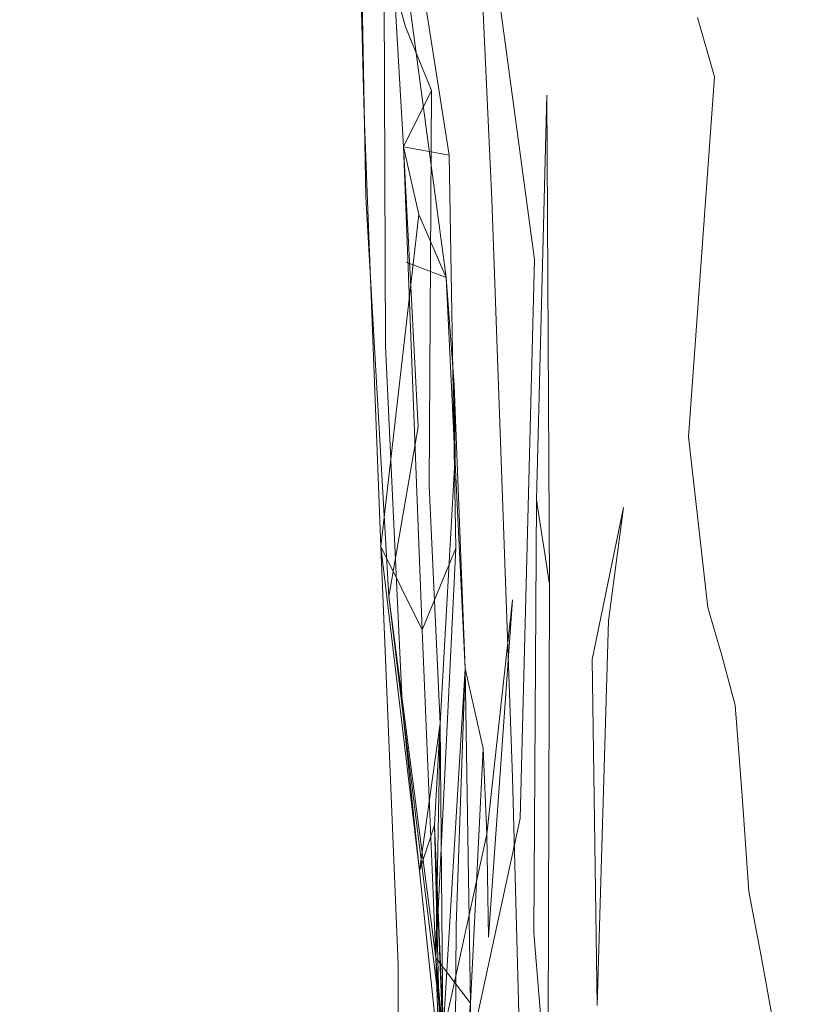
# Model space of a CAD drawing. Extents: x 0 to 1380, y -700 to 0.
# Drawn here: x 106 to 108, y -355 to -352 of the extents above; entities that cross this region are included whole.
import ezdxf

# ---------------------------------------------------------------- set-up
doc = ezdxf.new("R2010")
doc.units = 0
doc.header["$LTSCALE"] = 500
doc.header["$MEASUREMENT"] = 0
doc.layers.add('BONA_CERAMIKA', color=7, linetype='Continuous')
doc.layers.add('BONA_CHROM', color=7, linetype='Continuous')

msp = doc.modelspace()

# ---------------------------------------------------------------- linework, layer by layer
at = {"layer": 'BONA_CERAMIKA', "lineweight": 0, "invisible_edges": 15}
msp.add_3dface([(112.7666, -362.1333, 408.325), (112.5412, -349.0395, 408.325), (101.9554, -349.0395, 468.1401), (102.1882, -362.5585, 468.1401)], dxfattribs=at)
at = {"layer": 'BONA_CHROM', "lineweight": 0}
for points, invisible_edges in [([(107.8832, -352.2968, 465.0031), (107.8199, -351.0011, 464.9921), (107.9475, -351.2058, 463.8431), (108.0087, -352.4626, 463.8541)], 15), ([(107.3179, -351.3236, 452.5081), (107.2725, -351.1086, 452.5071), (107.2798, -352.2591, 452.259), (107.338, -352.4672, 452.278)], 11), ([(108.2153, -351.1223, 459.6191), (108.2543, -351.454, 458.676), (108.3102, -352.4535, 458.6851), (108.2755, -352.1768, 459.6281)], 15), ([(107.9475, -351.2058, 463.8431), (108.0572, -351.4265, 462.729), (108.1152, -352.6399, 462.7391), (108.0087, -352.4626, 463.8541)], 15), ([(107.4845, -352.513, 452.459), (107.5172, -351.5535, 452.762), (107.473, -351.2367, 452.7671), (107.4434, -352.2499, 452.4561)], 15), ([(107.6037, -352.6319, 451.2581), (107.571, -352.9338, 451.2231), (107.5003, -351.3853, 451.449), (107.5477, -351.2516, 451.4731)], 13), ([(107.6375, -352.4547, 451.283), (107.5477, -351.2516, 451.4731), (107.6975, -351.3396, 451.5071), (107.7197, -352.6513, 451.2891)], 15), ([(107.5477, -351.2516, 451.4731), (107.6375, -352.4547, 451.283), (107.6037, -352.6319, 451.2581), (107.5477, -351.2516, 451.4731)], 15), ([(108.0824, -351.9503, 454.744), (108.0276, -351.2893, 454.7391), (107.976, -351.8874, 454.136), (108.0245, -352.4867, 454.139)], 15), ([(108.2607, -352.5324, 456.153), (108.2766, -352.1596, 456.9401), (108.2197, -351.287, 456.9321), (108.208, -351.7193, 456.1461)], 15), ([(107.976, -351.8874, 454.136), (107.9232, -351.3019, 454.1331), (107.8631, -351.9755, 453.598), (107.9095, -352.4981, 453.5991)], 15), ([(106.2084, -352.8927, 480.6841), (106.5174, -352.8869, 479.342), (106.4563, -351.3476, 479.3291), (106.1462, -351.3556, 480.6721)], 15), ([(106.8148, -352.8927, 477.996), (106.7536, -351.3556, 477.9841), (106.4563, -351.3476, 479.3291), (106.5174, -352.8869, 479.342)], 15), ([(107.4086, -352.6388, 452.246), (107.3632, -351.5272, 452.51), (107.3179, -351.3236, 452.5081), (107.338, -352.4672, 452.278)], 7), ([(107.7987, -351.4128, 451.5341), (107.7197, -352.6513, 451.2891), (107.6975, -351.3396, 451.5071), (107.7987, -351.4128, 451.5341)], 15), ([(108.2343, -351.5535, 451.916), (108.1722, -352.6022, 451.61), (108.1268, -352.442, 451.5981), (108.1817, -351.3316, 451.9041)], 13), ([(107.0995, -352.9098, 476.652), (107.0385, -351.3773, 476.6401), (106.7536, -351.3556, 477.9841), (106.8148, -352.8927, 477.996)], 15), ([(107.6543, -351.3648, 453.136), (107.5952, -352.2282, 452.7421), (107.6364, -352.593, 452.7401), (107.7018, -351.7833, 453.134)], 15), ([(107.0995, -352.9098, 476.652), (107.3707, -352.9384, 475.312), (107.3094, -351.4151, 475.299), (107.0385, -351.3773, 476.6401)], 15), ([(107.571, -352.9338, 451.2231), (107.686, -353.0951, 452.207), (107.4856, -351.6072, 452.4301), (107.5003, -351.3853, 451.449)], 15), ([(108.5085, -351.7353, 452.3391), (108.4221, -352.6388, 451.954), (108.3767, -352.3597, 451.9431), (108.4568, -351.3945, 452.3281)], 15), ([(107.3221, -351.422, 452.4341), (107.4086, -352.6388, 452.246), (107.2262, -352.7039, 452.178), (107.1967, -351.4768, 452.382)], 11), ([(107.3707, -352.9384, 475.312), (107.6269, -352.9773, 473.9791), (107.5668, -351.4688, 473.967), (107.3094, -351.4151, 475.299)], 15), ([(107.6406, -352.8034, 452.246), (107.4086, -352.6388, 452.246), (107.3221, -351.422, 452.4341), (107.4761, -351.4814, 452.45)], 15), ([(107.7197, -352.6513, 451.2891), (107.7987, -351.4128, 451.5341), (107.8472, -351.5489, 451.5411), (107.8378, -352.7691, 451.32)], 15), ([(108.0572, -351.4265, 462.729), (108.1478, -351.6621, 461.653), (108.2049, -352.8297, 461.663), (108.1152, -352.6399, 462.7391)], 15), ([(106.3339, -352.983, 475.129), (106.0651, -352.9544, 476.46), (106.0038, -351.4334, 476.4481), (106.2738, -351.4711, 475.1171)], 15), ([(108.0824, -351.9503, 454.744), (108.1321, -352.6262, 454.748), (108.1785, -352.1664, 455.4171), (108.1236, -351.4288, 455.4111)], 15), ([(108.2543, -351.454, 458.676), (108.2744, -351.7993, 457.782), (108.3282, -352.744, 457.79), (108.3102, -352.4535, 458.6851)], 15), ([(106.5902, -353.023, 473.8051), (106.3339, -352.983, 475.129), (106.2738, -351.4711, 475.1171), (106.53, -351.5237, 473.793)], 15), ([(107.1967, -351.4768, 452.382), (107.2262, -352.7039, 452.178), (107.3327, -352.7909, 452.2031), (107.2609, -351.5706, 452.394)], 15), ([(107.686, -353.0951, 452.207), (107.6406, -352.8034, 452.246), (107.4761, -351.4814, 452.45), (107.4856, -351.6072, 452.4301)], 3), ([(107.8694, -353.0287, 472.6561), (107.8093, -351.5363, 472.644), (107.5668, -351.4688, 473.967), (107.6269, -352.9773, 473.9791)], 15), ([(107.7471, -352.2168, 453.131), (107.7892, -352.6628, 453.129), (107.8631, -351.9755, 453.598), (107.8126, -351.4677, 453.597)], 15), ([(106.7706, -351.5912, 472.48), (106.8306, -353.0745, 472.491), (106.5902, -353.023, 473.8051), (106.53, -351.5237, 473.793)], 15), ([(107.3327, -352.7909, 452.2031), (107.3801, -351.733, 452.481), (107.3632, -351.5272, 452.51), (107.4086, -352.6388, 452.246)], 7), ([(107.5087, -352.776, 452.439), (107.5573, -351.8817, 452.7501), (107.5172, -351.5535, 452.762), (107.4845, -352.513, 452.459)], 15), ([(108.0962, -353.0905, 471.347), (108.0372, -351.6187, 471.3361), (107.8093, -351.5363, 472.644), (107.8694, -353.0287, 472.6561)], 15), ([(107.8378, -352.7691, 451.32), (107.8472, -351.5489, 451.5411), (107.8947, -351.7021, 451.5471), (107.8757, -352.9384, 451.321)], 15), ([(108.2343, -351.5535, 451.916), (108.2828, -351.8154, 451.924), (108.2101, -352.8378, 451.614), (108.1722, -352.6022, 451.61)], 15), ([(107.2609, -351.5706, 452.394), (107.3327, -352.7909, 452.2031), (107.2304, -352.9258, 452.126), (107.2103, -351.7547, 452.317)], 10), ([(107.2609, -351.5706, 452.394), (107.4561, -352.8137, 452.248), (107.3327, -352.7909, 452.2031), (107.2609, -351.5706, 452.394)], 14), ([(106.9973, -351.6736, 471.1801), (107.0553, -353.1362, 471.192), (106.8306, -353.0745, 472.491), (106.7706, -351.5912, 472.48)], 15), ([(108.0962, -353.0905, 471.347), (108.3071, -353.1637, 470.0551), (108.2491, -351.7147, 470.0441), (108.0372, -351.6187, 471.3361)], 15), ([(108.2049, -352.8297, 461.663), (108.1478, -351.6621, 461.653), (108.2206, -351.9126, 460.619), (108.2744, -353.031, 460.6281)], 15), ([(107.2651, -353.2094, 469.9091), (107.0553, -353.1362, 471.192), (106.9973, -351.6736, 471.1801), (107.2071, -351.7708, 469.898)], 15), ([(107.958, -353.0059, 451.3521), (107.8757, -352.9384, 451.321), (107.8947, -351.7021, 451.5471), (107.9939, -351.8977, 451.574)], 15), ([(108.1785, -352.1664, 455.4171), (108.227, -352.9178, 455.423), (108.2607, -352.5324, 456.153), (108.208, -351.7193, 456.1461)], 15), ([(108.3071, -353.1637, 470.0551), (108.5023, -353.2483, 468.7831), (108.4453, -351.8257, 468.772), (108.2491, -351.7147, 470.0441)], 15), ([(107.4001, -351.9766, 452.454), (107.3801, -351.733, 452.481), (107.3327, -352.7909, 452.2031), (107.3738, -352.9738, 452.2131)], 11), ([(108.5085, -351.7353, 452.3391), (108.5571, -352.0956, 452.348), (108.4622, -352.951, 451.9611), (108.4221, -352.6388, 451.954)], 15), ([(107.4581, -353.2929, 468.647), (107.2651, -353.2094, 469.9091), (107.2071, -351.7708, 469.898), (107.4022, -351.8817, 468.636)], 15), ([(107.2103, -351.7547, 452.317), (107.2304, -352.9258, 452.126), (107.34, -353.1031, 452.17), (107.2788, -351.9091, 452.338)], 15), ([(107.6364, -352.593, 452.7401), (107.6743, -352.967, 452.738), (107.7471, -352.2168, 453.131), (107.7018, -351.7833, 453.134)], 15), ([(108.3282, -352.744, 457.79), (108.2744, -351.7993, 457.782), (108.2766, -352.1596, 456.9401), (108.3271, -353.0459, 456.9471)], 15), ([(108.2828, -351.8154, 451.924), (108.3293, -352.0933, 451.9321), (108.246, -353.0871, 451.618), (108.2101, -352.8378, 451.614)], 15), ([(107.5795, -352.0063, 467.3981), (107.6342, -353.3878, 467.4081), (107.4581, -353.2929, 468.647), (107.4022, -351.8817, 468.636)], 15), ([(107.5952, -352.2282, 452.7421), (107.5573, -351.8817, 452.7501), (107.5087, -352.776, 452.439), (107.533, -353.071, 452.421)], 15), ([(108.0245, -352.4867, 454.139), (107.976, -351.8874, 454.136), (107.9095, -352.4981, 453.5991), (107.9517, -353.0345, 453.6)], 15), ([(107.958, -353.0059, 451.3521), (107.9939, -351.8977, 451.574), (108.0372, -352.0864, 451.579), (107.9908, -353.198, 451.351)], 15), ([(107.34, -353.1031, 452.17), (107.4476, -353.1443, 452.218), (107.3074, -352.091, 452.3141), (107.2788, -351.9091, 452.338)], 15), ([(108.2744, -353.031, 460.6281), (108.2206, -351.9126, 460.619), (108.2755, -352.1768, 459.6281), (108.326, -353.2437, 459.6371)], 15), ([(108.0688, -353.0985, 454.142), (108.1321, -352.6262, 454.748), (108.0824, -351.9503, 454.744), (108.0245, -352.4867, 454.139)], 15), ([(107.4434, -352.2499, 452.4561), (107.4001, -351.9766, 452.454), (107.3738, -352.9738, 452.2131), (107.4476, -353.1443, 452.218)], 11), ([(107.8631, -351.9755, 453.598), (107.7892, -352.6628, 453.129), (107.8293, -353.1214, 453.1281), (107.9095, -352.4981, 453.5991)], 15), ([(107.7398, -352.1459, 466.186), (107.7935, -353.4919, 466.196), (107.6342, -353.3878, 467.4081), (107.5795, -352.0063, 467.3981)], 15), ([(107.3074, -352.091, 452.3141), (107.34, -353.1031, 452.17), (107.2842, -353.3295, 452.0851), (107.2798, -352.2591, 452.259)], 11), ([(107.3074, -352.091, 452.3141), (107.4476, -353.1443, 452.218), (107.34, -353.1031, 452.17), (107.3074, -352.091, 452.3141)], 14), ([(107.9908, -353.198, 451.351), (108.0372, -352.0864, 451.579), (108.0804, -352.2922, 451.584), (108.0223, -353.405, 451.35)], 15), ([(108.3767, -352.3597, 451.9431), (108.2881, -353.2906, 451.6301), (108.246, -353.0871, 451.618), (108.3293, -352.0933, 451.9321)], 15), ([(107.9359, -353.6074, 465.0131), (107.7935, -353.4919, 466.196), (107.7398, -352.1459, 466.186), (107.8832, -352.2968, 465.0031)], 15), ([(108.1321, -352.6262, 454.748), (108.1753, -353.3158, 454.7531), (108.227, -352.9178, 455.423), (108.1785, -352.1664, 455.4171)], 15), ([(108.3271, -353.0459, 456.9471), (108.2766, -352.1596, 456.9401), (108.2607, -352.5324, 456.153), (108.3071, -353.3581, 456.1591)], 15), ([(108.2755, -352.1768, 459.6281), (108.3102, -352.4535, 458.6851), (108.3598, -353.4668, 458.6931), (108.326, -353.2437, 459.6371)], 15), ([(107.6743, -352.967, 452.738), (107.7082, -353.3478, 452.7321), (107.7892, -352.6628, 453.129), (107.7471, -352.2168, 453.131)], 15), ([(107.4697, -353.4347, 452.247), (107.4845, -352.513, 452.459), (107.4434, -352.2499, 452.4561), (107.4476, -353.1443, 452.218)], 7), ([(107.6364, -352.593, 452.7401), (107.5952, -352.2282, 452.7421), (107.533, -353.071, 452.421), (107.5678, -353.3913, 452.4241)], 15), ([(107.2798, -352.2591, 452.259), (107.2842, -353.3295, 452.0851), (107.3717, -353.5479, 452.1281), (107.338, -352.4672, 452.278)], 15), ([(108.0592, -353.7321, 463.863), (107.9359, -353.6074, 465.0131), (107.8832, -352.2968, 465.0031), (108.0087, -352.4626, 463.8541)], 15), ([(108.1268, -352.442, 451.5981), (108.0223, -353.405, 451.35), (108.0804, -352.2922, 451.584), (108.1268, -352.442, 451.5981)], 15), ([(108.4221, -352.6388, 451.954), (108.3282, -353.4999, 451.642), (108.2881, -353.2906, 451.6301), (108.3767, -352.3597, 451.9431)], 15), ([(107.6595, -353.3604, 451.173), (107.6479, -353.8796, 451.114), (107.6037, -352.6319, 451.2581), (107.6375, -352.4547, 451.283)], 15), ([(107.6913, -353.7447, 451.1381), (107.6595, -353.3604, 451.173), (107.6375, -352.4547, 451.283), (107.6913, -353.7447, 451.1381)], 15), ([(107.6913, -353.7447, 451.1381), (107.6375, -352.4547, 451.283), (107.7197, -352.6513, 451.2891), (107.7271, -353.9722, 451.1331)], 15), ([(108.1152, -352.6399, 462.7391), (108.1648, -353.8659, 462.748), (108.0592, -353.7321, 463.863), (108.0087, -352.4626, 463.8541)], 15), ([(108.1025, -353.5742, 451.381), (108.0223, -353.405, 451.35), (108.1268, -352.442, 451.5981), (108.1722, -352.6022, 451.61)], 15), ([(108.3102, -352.4535, 458.6851), (108.3282, -352.744, 457.79), (108.3735, -353.7, 457.7971), (108.3598, -353.4668, 458.6931)], 15), ([(107.3717, -353.5479, 452.1281), (107.4022, -353.7069, 452.1201), (107.4086, -352.6388, 452.246), (107.338, -352.4672, 452.278)], 15), ([(107.9908, -353.5811, 453.601), (108.0688, -353.0985, 454.142), (108.0245, -352.4867, 454.139), (107.9517, -353.0345, 453.6)], 15), ([(107.4719, -353.6246, 452.2161), (107.5087, -352.776, 452.439), (107.4845, -352.513, 452.459), (107.4697, -353.4347, 452.247)], 7), ([(107.9095, -352.4981, 453.5991), (107.8293, -353.1214, 453.1281), (107.8663, -353.5926, 453.1281), (107.9517, -353.0345, 453.6)], 15), ([(108.2607, -352.5324, 456.153), (108.227, -352.9178, 455.423), (108.2702, -353.6818, 455.428), (108.3071, -353.3581, 456.1591)], 15), ([(107.6037, -353.7046, 452.4271), (107.6743, -352.967, 452.738), (107.6364, -352.593, 452.7401), (107.5678, -353.3913, 452.4241)], 15), ([(108.1025, -353.5742, 451.381), (108.1722, -352.6022, 451.61), (108.2101, -352.8378, 451.614), (108.1278, -353.7972, 451.379)], 14), ([(107.4086, -352.6388, 452.246), (107.3717, -353.5479, 452.1281), (107.2715, -353.8705, 452.0491), (107.2262, -352.7039, 452.178)], 11), ([(107.4086, -352.6388, 452.246), (107.4022, -353.7069, 452.1201), (107.3327, -352.7909, 452.2031), (107.4086, -352.6388, 452.246)], 14), ([(107.5795, -354.0031, 452.106), (107.3717, -353.5479, 452.1281), (107.4086, -352.6388, 452.246), (107.6406, -352.8034, 452.246)], 15), ([(107.6479, -353.8796, 451.114), (107.6269, -354.4937, 451.062), (107.571, -352.9338, 451.2231), (107.6037, -352.6319, 451.2581)], 13), ([(107.7197, -352.6513, 451.2891), (107.7946, -353.4393, 451.208), (107.6913, -353.7447, 451.1381), (107.7197, -352.6513, 451.2891)], 11), ([(107.7197, -352.6513, 451.2891), (107.6913, -353.7447, 451.1381), (107.7271, -353.9722, 451.1331), (107.7197, -352.6513, 451.2891)], 9), ([(107.7946, -353.4393, 451.208), (107.7197, -352.6513, 451.2891), (107.8378, -352.7691, 451.32), (107.8135, -353.891, 451.166)], 15), ([(108.1089, -353.7229, 454.1451), (108.1753, -353.3158, 454.7531), (108.1321, -352.6262, 454.748), (108.0688, -353.0985, 454.142)], 15), ([(108.2049, -352.8297, 461.663), (108.2512, -354.0088, 461.6721), (108.1648, -353.8659, 462.748), (108.1152, -352.6399, 462.7391)], 15), ([(108.4221, -352.6388, 451.954), (108.4622, -352.951, 451.9611), (108.3577, -353.7721, 451.644), (108.3282, -353.4999, 451.642)], 15), ([(107.7892, -352.6628, 453.129), (107.7082, -353.3478, 452.7321), (107.7398, -353.7435, 452.7281), (107.8293, -353.1214, 453.1281)], 15), ([(107.2262, -352.7039, 452.178), (107.2715, -353.8705, 452.0491), (107.3832, -354.0957, 452.072), (107.3327, -352.7909, 452.2031)], 15), ([(108.3735, -353.7, 457.7971), (108.3282, -352.744, 457.79), (108.3271, -353.0459, 456.9471), (108.3705, -353.9436, 456.954)], 15), ([(107.533, -353.071, 452.421), (107.5087, -352.776, 452.439), (107.4719, -353.6246, 452.2161), (107.4739, -353.875, 452.182)], 15), ([(107.8135, -353.891, 451.166), (107.8378, -352.7691, 451.32), (107.8757, -352.9384, 451.321), (107.842, -354.1758, 451.157)], 15), ([(107.3327, -352.7909, 452.2031), (107.3717, -353.5479, 452.1281), (107.2925, -354.0054, 452.0291), (107.2304, -352.9258, 452.126)], 10), ([(107.3327, -352.7909, 452.2031), (107.4022, -353.7069, 452.1201), (107.2715, -353.8705, 452.0491), (107.3738, -352.9738, 452.2131)], 11), ([(107.4739, -353.875, 452.182), (107.3717, -353.5479, 452.1281), (107.3327, -352.7909, 452.2031), (107.4561, -352.8137, 452.248)], 3), ([(107.3832, -354.0957, 452.072), (107.4739, -353.875, 452.182), (107.4561, -352.8137, 452.248), (107.3327, -352.7909, 452.2031)], 7), ([(107.6479, -354.6058, 452.0571), (107.5795, -354.0031, 452.106), (107.6406, -352.8034, 452.246), (107.686, -353.0951, 452.207)], 7), ([(108.1278, -353.7972, 451.379), (108.2101, -352.8378, 451.614), (108.246, -353.0871, 451.618), (108.1542, -354.0351, 451.377)], 15), ([(108.3198, -354.1609, 460.636), (108.2512, -354.0088, 461.6721), (108.2049, -352.8297, 461.663), (108.2744, -353.031, 460.6281)], 15), ([(106.2579, -354.4411, 480.694), (106.5671, -354.4366, 479.3521), (106.5174, -352.8869, 479.342), (106.2084, -352.8927, 480.6841)], 15), ([(106.8644, -354.4411, 478.006), (106.8148, -352.8927, 477.996), (106.5174, -352.8869, 479.342), (106.5671, -354.4366, 479.3521)], 15), ([(107.148, -354.4525, 476.662), (107.0995, -352.9098, 476.652), (106.8148, -352.8927, 477.996), (106.8644, -354.4411, 478.006)], 15), ([(107.148, -354.4525, 476.662), (107.4192, -354.472, 475.322), (107.3707, -352.9384, 475.312), (107.0995, -352.9098, 476.652)], 15), ([(107.2304, -352.9258, 452.126), (107.2925, -354.0054, 452.0291), (107.3295, -354.3108, 452.006), (107.34, -353.1031, 452.17)], 15), ([(107.4192, -354.472, 475.322), (107.6765, -354.4983, 473.989), (107.6269, -352.9773, 473.9791), (107.3707, -352.9384, 475.312)], 15), ([(107.6269, -354.4937, 451.062), (107.6479, -354.6058, 452.0571), (107.686, -353.0951, 452.207), (107.571, -352.9338, 451.2231)], 15), ([(107.8757, -352.9384, 451.321), (107.8863, -354.0717, 451.1801), (107.842, -354.1758, 451.157), (107.8757, -352.9384, 451.321)], 15), ([(107.9264, -353.7652, 451.235), (107.8863, -354.0717, 451.1801), (107.8757, -352.9384, 451.321), (107.958, -353.0059, 451.3521)], 15), ([(108.227, -352.9178, 455.423), (108.1753, -353.3158, 454.7531), (108.2153, -354.0146, 454.757), (108.2702, -353.6818, 455.428)], 15), ([(106.3834, -354.5063, 475.139), (106.1146, -354.488, 476.47), (106.0651, -352.9544, 476.46), (106.3339, -352.983, 475.129)], 15), ([(107.6269, -354.0146, 452.4141), (107.7082, -353.3478, 452.7321), (107.6743, -352.967, 452.738), (107.6037, -353.7046, 452.4271)], 15), ([(108.4622, -352.951, 451.9611), (108.5001, -353.2746, 451.967), (108.3862, -354.0569, 451.6461), (108.3577, -353.7721, 451.644)], 15), ([(106.6377, -354.5338, 473.814), (106.3834, -354.5063, 475.139), (106.3339, -352.983, 475.129), (106.5902, -353.023, 473.8051)], 15), ([(107.3738, -352.9738, 452.2131), (107.2715, -353.8705, 452.0491), (107.3832, -354.0957, 452.072), (107.4476, -353.1443, 452.218)], 15), ([(107.9179, -354.5326, 472.666), (107.8694, -353.0287, 472.6561), (107.6269, -352.9773, 473.9791), (107.6765, -354.4983, 473.989)], 15), ([(106.8306, -353.0745, 472.491), (106.8781, -354.5681, 472.501), (106.6377, -354.5338, 473.814), (106.5902, -353.023, 473.8051)], 15), ([(107.9264, -353.7652, 451.235), (107.958, -353.0059, 451.3521), (107.9908, -353.198, 451.351), (107.842, -354.1758, 451.157)], 15), ([(107.8663, -353.5926, 453.1281), (107.9, -354.074, 453.1281), (107.9908, -353.5811, 453.601), (107.9517, -353.0345, 453.6)], 15), ([(108.1437, -354.5749, 471.3571), (108.0962, -353.0905, 471.347), (107.8694, -353.0287, 472.6561), (107.9179, -354.5326, 472.666)], 15), ([(108.3694, -354.321, 459.644), (108.3198, -354.1609, 460.636), (108.2744, -353.031, 460.6281), (108.326, -353.2437, 459.6371)], 15), ([(108.3705, -353.9436, 456.954), (108.3271, -353.0459, 456.9471), (108.3071, -353.3581, 456.1591), (108.3472, -354.1953, 456.1641)], 15), ([(107.0553, -353.1362, 471.192), (107.1027, -354.6104, 471.201), (106.8781, -354.5681, 472.501), (106.8306, -353.0745, 472.491)], 15), ([(107.5678, -353.3913, 452.4241), (107.533, -353.071, 452.421), (107.4739, -353.875, 452.182), (107.4993, -354.1998, 452.1041)], 15), ([(107.34, -353.1031, 452.17), (107.4001, -353.891, 452.0941), (107.3295, -354.3108, 452.006), (107.2842, -353.3295, 452.0851)], 11), ([(107.3295, -354.3108, 452.006), (107.4993, -354.1998, 452.1041), (107.4476, -353.1443, 452.218), (107.34, -353.1031, 452.17)], 15), ([(107.4993, -354.1998, 452.1041), (107.4001, -353.891, 452.0941), (107.34, -353.1031, 452.17), (107.4476, -353.1443, 452.218)], 3), ([(108.0256, -354.1392, 453.603), (108.1089, -353.7229, 454.1451), (108.0688, -353.0985, 454.142), (107.9908, -353.5811, 453.601)], 15), ([(108.1437, -354.5749, 471.3571), (108.3546, -354.6241, 470.0651), (108.3071, -353.1637, 470.0551), (108.0962, -353.0905, 471.347)], 15), ([(108.1921, -354.1655, 451.392), (108.1542, -354.0351, 451.377), (108.246, -353.0871, 451.618), (108.2881, -353.2906, 451.6301)], 15), ([(107.8293, -353.1214, 453.1281), (107.7398, -353.7435, 452.7281), (107.7714, -354.1529, 452.7281), (107.8663, -353.5926, 453.1281)], 15), ([(107.3115, -354.6595, 469.918), (107.1027, -354.6104, 471.201), (107.0553, -353.1362, 471.192), (107.2651, -353.2094, 469.9091)], 15), ([(107.3832, -354.0957, 452.072), (107.4993, -354.1998, 452.1041), (107.4697, -353.4347, 452.247), (107.4476, -353.1443, 452.218)], 15), ([(108.3546, -354.6241, 470.0651), (108.5475, -354.6801, 468.7921), (108.5023, -353.2483, 468.7831), (108.3071, -353.1637, 470.0551)], 15), ([(107.5035, -354.7156, 468.6561), (107.3115, -354.6595, 469.918), (107.2651, -353.2094, 469.9091), (107.4581, -353.2929, 468.647)], 15), ([(107.842, -354.1758, 451.157), (107.9908, -353.198, 451.351), (108.0223, -353.405, 451.35), (107.9507, -354.52, 451.179)], 15), ([(108.3598, -353.4668, 458.6931), (108.401, -354.4903, 458.699), (108.3694, -354.321, 459.644), (108.326, -353.2437, 459.6371)], 15), ([(108.5391, -353.5914, 451.976), (108.421, -354.305, 451.657), (108.3862, -354.0569, 451.6461), (108.5001, -353.2746, 451.967)], 15), ([(107.6342, -353.3878, 467.4081), (107.6786, -354.7785, 467.4171), (107.5035, -354.7156, 468.6561), (107.4581, -353.2929, 468.647)], 15), ([(108.2153, -354.0146, 454.757), (108.1753, -353.3158, 454.7531), (108.1089, -353.7229, 454.1451), (108.1437, -354.3565, 454.148)], 15), ([(108.2281, -354.2993, 451.407), (108.1921, -354.1655, 451.392), (108.2881, -353.2906, 451.6301), (108.3282, -353.4999, 451.642)], 15), ([(107.2842, -353.3295, 452.0851), (107.3295, -354.3108, 452.006), (107.416, -354.623, 452.036), (107.3717, -353.5479, 452.1281)], 15), ([(107.7398, -353.7435, 452.7281), (107.7082, -353.3478, 452.7321), (107.6269, -354.0146, 452.4141), (107.6479, -354.3496, 452.403)], 15), ([(107.6595, -353.3604, 451.173), (107.6913, -353.7447, 451.1381), (107.6849, -354.9146, 451.04), (107.6479, -353.8796, 451.114)], 15), ([(108.3071, -353.3581, 456.1591), (108.2702, -353.6818, 455.428), (108.3071, -354.4548, 455.433), (108.3472, -354.1953, 456.1641)], 15), ([(107.5477, -354.416, 452.209), (107.6037, -353.7046, 452.4271), (107.5678, -353.3913, 452.4241), (107.4993, -354.1998, 452.1041)], 7), ([(107.7935, -353.4919, 466.196), (107.8367, -354.8494, 466.204), (107.6786, -354.7785, 467.4171), (107.6342, -353.3878, 467.4081)], 15), ([(108.0466, -354.241, 451.259), (107.9507, -354.52, 451.179), (108.0223, -353.405, 451.35), (108.1025, -353.5742, 451.381)], 15), ([(107.4993, -354.1998, 452.1041), (107.4318, -354.3485, 452.066), (107.4719, -353.6246, 452.2161), (107.4697, -353.4347, 452.247)], 7), ([(107.7946, -353.4393, 451.208), (107.8135, -353.891, 451.166), (107.6849, -354.9146, 451.04), (107.6913, -353.7447, 451.1381)], 11), ([(108.3735, -353.7, 457.7971), (108.4126, -354.6664, 457.803), (108.401, -354.4903, 458.699), (108.3598, -353.4668, 458.6931)], 15), ([(107.9781, -354.9272, 465.0211), (107.8367, -354.8494, 466.204), (107.7935, -353.4919, 466.196), (107.9359, -353.6074, 465.0131)], 15), ([(108.2281, -354.2993, 451.407), (108.3282, -353.4999, 451.642), (108.3577, -353.7721, 451.644), (108.247, -354.544, 451.403)], 15), ([(107.2715, -353.8705, 452.0491), (107.3717, -353.5479, 452.1281), (107.5795, -354.0031, 452.106), (107.3179, -355.0003, 451.9741)], 7), ([(107.2925, -354.0054, 452.0291), (107.3717, -353.5479, 452.1281), (107.4739, -353.875, 452.182), (107.4201, -354.9821, 452.009)], 2), ([(107.3717, -353.5479, 452.1281), (107.416, -354.623, 452.036), (107.4022, -353.7069, 452.1201), (107.3717, -353.5479, 452.1281)], 15), ([(107.9, -354.074, 453.1281), (107.9296, -354.5635, 453.1281), (108.0256, -354.1392, 453.603), (107.9908, -353.5811, 453.601)], 15), ([(108.0466, -354.241, 451.259), (108.1025, -353.5742, 451.381), (108.1278, -353.7972, 451.379), (108.0372, -354.6675, 451.2111)], 13), ([(107.7714, -354.1529, 452.7281), (107.7998, -354.5681, 452.7281), (107.9, -354.074, 453.1281), (107.8663, -353.5926, 453.1281)], 15), ([(108.1004, -355.0107, 463.871), (107.9781, -354.9272, 465.0211), (107.9359, -353.6074, 465.0131), (108.0592, -353.7321, 463.863)], 15), ([(108.575, -353.9162, 451.985), (108.4548, -354.5578, 451.668), (108.421, -354.305, 451.657), (108.5391, -353.5914, 451.976)], 15), ([(107.4719, -353.6246, 452.2161), (107.4318, -354.3485, 452.066), (107.416, -354.623, 452.036), (107.4739, -353.875, 452.182)], 14), ([(108.2702, -353.6818, 455.428), (108.2153, -354.0146, 454.757), (108.2491, -354.7236, 454.76), (108.3071, -354.4548, 455.433)], 15), ([(107.4022, -353.7069, 452.1201), (107.4318, -354.3485, 452.066), (107.3759, -354.7465, 451.9871), (107.2715, -353.8705, 452.0491)], 8), ([(107.4022, -353.7069, 452.1201), (107.416, -354.623, 452.036), (107.4318, -354.3485, 452.066), (107.4022, -353.7069, 452.1201)], 15), ([(107.5573, -354.6481, 452.188), (107.6269, -354.0146, 452.4141), (107.6037, -353.7046, 452.4271), (107.5477, -354.416, 452.209)], 6), ([(108.4062, -354.8494, 456.959), (108.4126, -354.6664, 457.803), (108.3735, -353.7, 457.7971), (108.3705, -353.9436, 456.954)], 15), ([(108.1437, -354.3565, 454.148), (108.1089, -353.7229, 454.1451), (108.0256, -354.1392, 453.603), (108.0572, -354.7053, 453.605)], 15), ([(108.1648, -353.8659, 462.748), (108.2038, -355.101, 462.755), (108.1004, -355.0107, 463.871), (108.0592, -353.7321, 463.863)], 15), ([(107.7714, -354.1529, 452.7281), (107.7398, -353.7435, 452.7281), (107.6479, -354.3496, 452.403), (107.6743, -354.7041, 452.4061)], 15), ([(107.6913, -353.7447, 451.1381), (107.7271, -353.9722, 451.1331), (107.7228, -355.3755, 451.027), (107.6849, -354.9146, 451.04)], 13), ([(108.247, -354.544, 451.403), (108.3577, -353.7721, 451.644), (108.3862, -354.0569, 451.6461), (108.2649, -354.8025, 451.4)], 15), ([(108.0372, -354.6675, 451.2111), (108.1278, -353.7972, 451.379), (108.1542, -354.0351, 451.377), (108.0477, -354.9832, 451.1981)], 13), ([(107.2715, -353.8705, 452.0491), (107.3759, -354.7465, 451.9871), (107.4201, -354.9821, 452.009), (107.3832, -354.0957, 452.072)], 7), ([(107.3832, -354.0957, 452.072), (107.2715, -353.8705, 452.0491), (107.3179, -355.0003, 451.9741), (107.3337, -355.4464, 451.954)], 15), ([(107.4201, -354.9821, 452.009), (107.4739, -353.875, 452.182), (107.3832, -354.0957, 452.072), (107.3337, -355.4464, 451.954)], 13), ([(107.4739, -353.875, 452.182), (107.416, -354.623, 452.036), (107.475, -354.894, 452.058), (107.4993, -354.1998, 452.1041)], 15), ([(108.2512, -354.0088, 461.6721), (108.2892, -355.1971, 461.678), (108.2038, -355.101, 462.755), (108.1648, -353.8659, 462.748)], 15), ([(107.3295, -354.3108, 452.006), (107.4001, -353.891, 452.0941), (107.4993, -354.1998, 452.1041), (107.4392, -355.1891, 452.002)], 3), ([(107.6479, -353.8796, 451.114), (107.6849, -354.9146, 451.04), (107.6691, -356.0616, 450.967), (107.6269, -354.4937, 451.062)], 11), ([(107.8135, -353.891, 451.166), (107.842, -354.1758, 451.157), (107.7935, -355.4749, 451.044), (107.6849, -354.9146, 451.04)], 15), ([(108.3809, -355.0404, 456.169), (108.4062, -354.8494, 456.959), (108.3705, -353.9436, 456.954), (108.3472, -354.1953, 456.1641)], 15), ([(107.3295, -354.3108, 452.006), (107.2925, -354.0054, 452.0291), (107.4201, -354.9821, 452.009), (107.4539, -355.4898, 451.9901)], 10), ([(107.3179, -355.0003, 451.9741), (107.5795, -354.0031, 452.106), (107.6479, -354.6058, 452.0571), (107.3168, -356.1291, 451.908)], 3), ([(107.6479, -354.3496, 452.403), (107.6269, -354.0146, 452.4141), (107.5625, -354.926, 452.1641)], 13), ([(108.2491, -354.7236, 454.76), (108.2153, -354.0146, 454.757), (108.1437, -354.3565, 454.148), (108.1743, -354.998, 454.1511)], 15), ([(108.3567, -355.3, 460.643), (108.2892, -355.1971, 461.678), (108.2512, -354.0088, 461.6721), (108.3198, -354.1609, 460.636)], 15), ([(108.1921, -354.1655, 451.392), (108.0477, -354.9832, 451.1981), (108.1542, -354.0351, 451.377), (108.1921, -354.1655, 451.392)], 11), ([(108.2987, -354.9775, 451.4141), (108.2649, -354.8025, 451.4), (108.3862, -354.0569, 451.6461), (108.421, -354.305, 451.657)], 15), ([(107.8863, -354.0717, 451.1801), (107.8558, -355.1101, 451.0861), (107.7935, -355.4749, 451.044), (107.842, -354.1758, 451.157)], 15), ([(107.7998, -354.5681, 452.7281), (107.8252, -354.9878, 452.725), (107.9296, -354.5635, 453.1281), (107.9, -354.074, 453.1281)], 15), ([(107.4201, -354.9821, 452.009), (107.5131, -355.1044, 452.0521), (107.4993, -354.1998, 452.1041), (107.3832, -354.0957, 452.072)], 7), ([(108.0256, -354.1392, 453.603), (107.9296, -354.5635, 453.1281), (107.9569, -355.0609, 453.129), (108.0572, -354.7053, 453.605)], 15), ([(107.7007, -355.0552, 452.4091), (107.7998, -354.5681, 452.7281), (107.7714, -354.1529, 452.7281), (107.6743, -354.7041, 452.4061)], 15), ([(108.1511, -354.8459, 451.28), (108.0477, -354.9832, 451.1981), (108.1921, -354.1655, 451.392), (108.2281, -354.2993, 451.407)], 11), ([(108.4042, -355.4075, 459.65), (108.3567, -355.3, 460.643), (108.3198, -354.1609, 460.636), (108.3694, -354.321, 459.644)], 15), ([(107.842, -354.1758, 451.157), (107.9507, -354.52, 451.179), (107.861, -355.6899, 451.058), (107.8558, -355.1101, 451.0861)], 15), ([(107.4392, -355.1891, 452.002), (107.4993, -354.1998, 452.1041), (107.3295, -354.3108, 452.006), (107.4539, -355.4898, 451.9901)], 11), ([(107.5131, -355.1044, 452.0521), (107.4201, -354.9821, 452.009), (107.4318, -354.3485, 452.066), (107.4993, -354.1998, 452.1041)], 5), ([(107.475, -354.894, 452.058), (107.5131, -355.1044, 452.0521), (107.5477, -354.416, 452.209), (107.4993, -354.1998, 452.1041)], 7), ([(108.3071, -354.4548, 455.433), (108.3378, -355.2359, 455.4371), (108.3809, -355.0404, 456.169), (108.3472, -354.1953, 456.1641)], 15), ([(108.0466, -354.241, 451.259), (108.0372, -354.6675, 451.2111), (107.9348, -355.42, 451.1021), (107.9507, -354.52, 451.179)], 15), ([(108.1511, -354.8459, 451.28), (108.2281, -354.2993, 451.407), (108.247, -354.544, 451.403), (108.1289, -355.2348, 451.2291)], 13), ([(107.416, -354.623, 452.036), (107.3295, -354.3108, 452.006), (107.4392, -355.1891, 452.002)], 15), ([(108.3303, -355.1513, 451.4271), (108.2987, -354.9775, 451.4141), (108.421, -354.305, 451.657), (108.4548, -354.5578, 451.668)], 15), ([(108.401, -354.4903, 458.699), (108.4337, -355.5219, 458.705), (108.4042, -355.4075, 459.65), (108.3694, -354.321, 459.644)], 15), ([(107.416, -354.623, 452.036), (107.4318, -354.3485, 452.066), (107.4392, -355.1891, 452.002)], 4), ([(107.6743, -354.7041, 452.4061), (107.6479, -354.3496, 452.403), (107.5625, -354.926, 452.1641), (107.5868, -355.2382, 452.1721)], 15), ([(108.1743, -354.998, 454.1511), (108.1437, -354.3565, 454.148), (108.0572, -354.7053, 453.605), (108.0836, -355.2794, 453.6071)], 15), ([(107.5131, -355.1044, 452.0521), (107.4392, -355.1891, 452.002), (107.5573, -354.6481, 452.188), (107.5477, -354.416, 452.209)], 7), ([(106.2579, -354.4411, 480.694), (106.2949, -355.9965, 480.702), (106.6039, -355.9953, 479.3591), (106.5671, -354.4366, 479.3521)], 15), ([(106.8644, -354.4411, 478.006), (106.5671, -354.4366, 479.3521), (106.6039, -355.9953, 479.3591), (106.9013, -355.9965, 478.014)], 15), ([(107.148, -354.4525, 476.662), (106.8644, -354.4411, 478.006), (106.9013, -355.9965, 478.014), (107.186, -356.0033, 476.67)], 15), ([(107.148, -354.4525, 476.662), (107.186, -356.0033, 476.67), (107.4561, -356.0125, 475.329), (107.4192, -354.472, 475.322)], 15), ([(108.2491, -354.7236, 454.76), (108.2775, -355.4384, 454.764), (108.3378, -355.2359, 455.4371), (108.3071, -354.4548, 455.433)], 15), ([(107.4192, -354.472, 475.322), (107.4561, -356.0125, 475.329), (107.7123, -356.0262, 473.996), (107.6765, -354.4983, 473.989)], 15), ([(106.1514, -356.0285, 476.478), (106.1146, -354.488, 476.47), (106.3834, -354.5063, 475.139), (106.4204, -356.0376, 475.1461)], 15), ([(106.4204, -356.0376, 475.1461), (106.3834, -354.5063, 475.139), (106.6377, -354.5338, 473.814), (106.6745, -356.0513, 473.8221)], 15), ([(107.6691, -356.0616, 450.967), (107.3168, -356.1291, 451.908), (107.6479, -354.6058, 452.0571), (107.6269, -354.4937, 451.062)], 15), ([(107.9179, -354.5326, 472.666), (107.6765, -354.4983, 473.989), (107.7123, -356.0262, 473.996), (107.9539, -356.0445, 472.673)], 15), ([(108.4126, -354.6664, 457.803), (108.4442, -355.6396, 457.808), (108.4337, -355.5219, 458.705), (108.401, -354.4903, 458.699)], 15), ([(106.6377, -354.5338, 473.814), (106.8781, -354.5681, 472.501), (106.9139, -356.0696, 472.5081), (106.6745, -356.0513, 473.8221)], 15), ([(107.861, -355.6899, 451.058), (107.9507, -354.52, 451.179), (107.9348, -355.42, 451.1021), (107.861, -355.6899, 451.058)], 15), ([(108.1437, -354.5749, 471.3571), (107.9179, -354.5326, 472.666), (107.9539, -356.0445, 472.673), (108.1796, -356.0651, 471.3641)], 15), ([(107.9296, -354.5635, 453.1281), (107.8252, -354.9878, 452.725), (107.8462, -355.4155, 452.7241), (107.9569, -355.0609, 453.129)], 15), ([(108.1289, -355.2348, 451.2291), (108.247, -354.544, 451.403), (108.2649, -354.8025, 451.4), (108.1289, -355.5482, 451.215)], 13), ([(108.3303, -355.1513, 451.4271), (108.4548, -354.5578, 451.668), (108.4758, -354.8563, 451.668), (108.3408, -355.4086, 451.4221)], 15), ([(106.8781, -354.5681, 472.501), (107.1027, -354.6104, 471.201), (107.1386, -356.0914, 471.2081), (106.9139, -356.0696, 472.5081)], 15), ([(107.7197, -355.3995, 452.402), (107.8252, -354.9878, 452.725), (107.7998, -354.5681, 452.7281), (107.7007, -355.0552, 452.4091)], 15), ([(108.1437, -354.5749, 471.3571), (108.1796, -356.0651, 471.3641), (108.3893, -356.0902, 470.0721), (108.3546, -354.6241, 470.0651)], 15), ([(107.1386, -356.0914, 471.2081), (107.1027, -354.6104, 471.201), (107.3115, -354.6595, 469.918), (107.3464, -356.1165, 469.925)], 15), ([(107.4539, -355.4898, 451.9901), (107.3759, -354.7465, 451.9871), (107.416, -354.623, 452.036)], 4), ([(107.416, -354.623, 452.036), (107.4392, -355.1891, 452.002), (107.4686, -355.6179, 451.9921), (107.475, -354.894, 452.058)], 15), ([(107.4444, -355.7528, 451.975), (107.4539, -355.4898, 451.9901), (107.416, -354.623, 452.036), (107.4444, -355.7528, 451.975)], 11), ([(108.3546, -354.6241, 470.0651), (108.3893, -356.0902, 470.0721), (108.5824, -356.12, 468.799), (108.5475, -354.6801, 468.7921)], 15), ([(107.3464, -356.1165, 469.925), (107.3115, -354.6595, 469.918), (107.5035, -354.7156, 468.6561), (107.5383, -356.1451, 468.663)], 15), ([(107.5573, -354.6481, 452.188), (107.4392, -355.1891, 452.002), (107.4539, -355.4898, 451.9901), (107.5625, -354.926, 452.1641)], 6), ([(108.0372, -354.6675, 451.2111), (108.0477, -354.9832, 451.1981), (107.9222, -355.9793, 451.07), (107.9348, -355.42, 451.1021)], 15), ([(108.4347, -355.7632, 456.9641), (108.4442, -355.6396, 457.808), (108.4126, -354.6664, 457.803), (108.4062, -354.8494, 456.959)], 15), ([(107.5035, -354.7156, 468.6561), (107.6786, -354.7785, 467.4171), (107.7123, -356.1772, 467.423), (107.5383, -356.1451, 468.663)], 15), ([(107.6153, -355.5253, 452.183), (107.7007, -355.0552, 452.4091), (107.6743, -354.7041, 452.4061), (107.5868, -355.2382, 452.1721)], 15), ([(108.0572, -354.7053, 453.605), (107.9569, -355.0609, 453.129), (107.9802, -355.5653, 453.13), (108.0836, -355.2794, 453.6071)], 15), ([(108.1996, -355.6465, 454.153), (108.2775, -355.4384, 454.764), (108.2491, -354.7236, 454.76), (108.1743, -354.998, 454.1511)], 15), ([(107.4201, -354.9821, 452.009), (107.3759, -354.7465, 451.9871), (107.4539, -355.4898, 451.9901), (107.4551, -356.0342, 451.9661)], 11), ([(107.6786, -354.7785, 467.4171), (107.8367, -354.8494, 466.204), (107.8704, -356.2137, 466.2111), (107.7123, -356.1772, 467.423)], 15), ([(108.2987, -354.9775, 451.4141), (108.1289, -355.5482, 451.215), (108.2649, -354.8025, 451.4), (108.2987, -354.9775, 451.4141)], 11), ([(107.8704, -356.2137, 466.2111), (107.8367, -354.8494, 466.204), (107.9781, -354.9272, 465.0211), (108.0097, -356.2538, 465.027)], 15), ([(108.1511, -354.8459, 451.28), (108.1289, -355.2348, 451.2291), (108.0034, -355.8158, 451.116), (108.0477, -354.9832, 451.1981)], 15), ([(108.3408, -355.4086, 451.4221), (108.4758, -354.8563, 451.668), (108.4949, -355.165, 451.669), (108.3503, -355.6797, 451.4171)], 15), ([(108.4084, -355.8912, 456.173), (108.4347, -355.7632, 456.9641), (108.4062, -354.8494, 456.959), (108.3809, -355.0404, 456.169)], 15), ([(107.5131, -355.1044, 452.0521), (107.475, -354.894, 452.058), (107.4686, -355.6179, 451.9921)], 5), ([(107.5625, -354.926, 452.1641), (107.4539, -355.4898, 451.9901), (107.4444, -355.7528, 451.975), (107.5868, -355.2382, 452.1721)], 15), ([(107.6849, -354.9146, 451.04), (107.7228, -355.3755, 451.027), (107.6954, -357.633, 450.938), (107.6691, -356.0616, 450.967)], 11), ([(107.6849, -354.9146, 451.04), (107.7935, -355.4749, 451.044), (107.6954, -357.633, 450.938), (107.7228, -355.3755, 451.027)], 7), ([(108.0097, -356.2538, 465.027), (107.9781, -354.9272, 465.0211), (108.1004, -355.0107, 463.871), (108.131, -356.2961, 463.876)], 15), ([(107.4539, -355.4898, 451.9901), (107.4201, -354.9821, 452.009), (107.3337, -355.4464, 451.954), (107.2704, -357.6364, 451.853)], 15), ([(107.4719, -355.8729, 451.978), (107.5131, -355.1044, 452.0521), (107.4201, -354.9821, 452.009), (107.4551, -356.0342, 451.9661)], 11), ([(107.8462, -355.4155, 452.7241), (107.8252, -354.9878, 452.725), (107.7197, -355.3995, 452.402), (107.7345, -355.7597, 452.397)], 15), ([(107.9222, -355.9793, 451.07), (108.0477, -354.9832, 451.1981), (108.0034, -355.8158, 451.116), (107.9222, -355.9793, 451.07)], 15), ([(108.2365, -355.5596, 451.298), (108.1289, -355.5482, 451.215), (108.2987, -354.9775, 451.4141), (108.3303, -355.1513, 451.4271)], 11), ([(107.3337, -355.4464, 451.954), (107.3179, -355.0003, 451.9741), (107.3168, -356.1291, 451.908), (107.2704, -357.6364, 451.853)], 11), ([(108.1066, -355.8581, 453.608), (108.1996, -355.6465, 454.153), (108.1743, -354.998, 454.1511), (108.0836, -355.2794, 453.6071)], 15), ([(108.1004, -355.0107, 463.871), (108.2038, -355.101, 462.755), (108.2343, -356.343, 462.761), (108.131, -356.2961, 463.876)], 15), ([(108.3378, -355.2359, 455.4371), (108.363, -356.0239, 455.4401), (108.4084, -355.8912, 456.173), (108.3809, -355.0404, 456.169)], 15), ([(107.6269, -355.7906, 452.1721), (107.7197, -355.3995, 452.402), (107.7007, -355.0552, 452.4091), (107.6153, -355.5253, 452.183)], 15), ([(107.9569, -355.0609, 453.129), (107.8462, -355.4155, 452.7241), (107.8663, -355.8524, 452.725), (107.9802, -355.5653, 453.13)], 15), ([(107.5288, -355.7128, 452.025), (107.4686, -355.6179, 451.9921), (107.4392, -355.1891, 452.002), (107.5131, -355.1044, 452.0521)], 6), ([(108.2038, -355.101, 462.755), (108.2892, -355.1971, 461.678), (108.3187, -356.3922, 461.6841), (108.2343, -356.343, 462.761)], 15)]:
    msp.add_3dface(points, dxfattribs=dict(at, invisible_edges=invisible_edges))
for points in [[(107.9264, -353.7652, 451.235), (107.842, -354.1758, 451.157), (107.8558, -355.1101, 451.0861), (107.8863, -354.0717, 451.1801)], [(107.4392, -355.1891, 452.002), (107.4201, -354.9821, 452.009), (107.5131, -355.1044, 452.0521), (107.4719, -355.8729, 451.978)]]:
    msp.add_3dface(points, dxfattribs=at)

doc.saveas('drawing.dxf')
